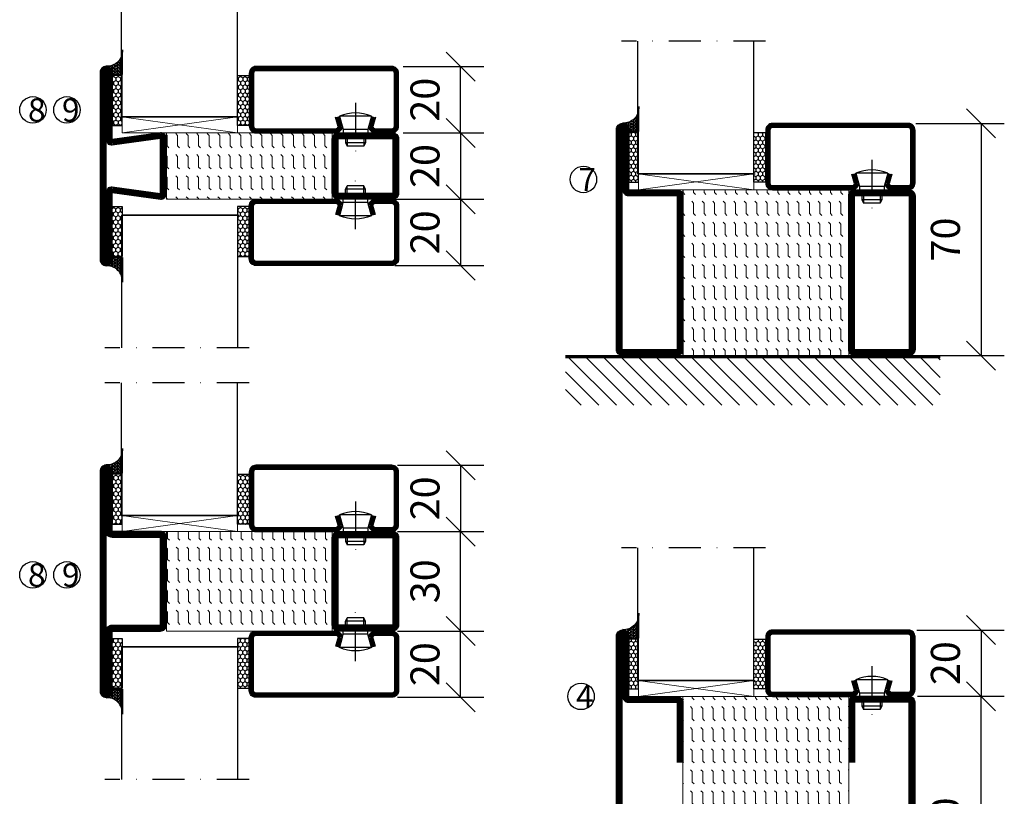
# Model space of a CAD drawing. Units: millimetres. Extents: x 2496 to 3873, y 1446 to 2776.
# Drawn here: x 2806 to 3103, y 1735 to 1969 of the extents above; entities that cross this region are included whole.
import ezdxf

# ---------------------------------------------------------------- set-up
doc = ezdxf.new("R2010")
doc.units = ezdxf.units.MM
doc.header["$LTSCALE"] = 19.36
doc.header["$PDMODE"] = 3
doc.header["$PDSIZE"] = 0.3125
doc.linetypes.add('DASHDOT', pattern=[1, 0.5, -0.25, 0, -0.25])
doc.layers.get('0').update_dxf_attribs({"linetype": 'CONTINUOUS'})
doc.layers.get('Defpoints').update_dxf_attribs({"linetype": 'CONTINUOUS'})
for name, color, linetype in [('CENTRUM', 3, 'DASHDOT'), ('DIMENSION', 2, 'CONTINUOUS'), ('FOGNINGB', 5, 'CONTINUOUS'), ('GLAS_MED_FOGNING', 2, 'CONTINUOUS'), ('ISOLATOR', 2, 'CONTINUOUS'), ('KON', 8, 'CONTINUOUS'), ('SPKONTUR', 7, 'CONTINUOUS'), ('STALPROFIL', 1, 'CONTINUOUS')]:
    doc.layers.add(name, color=color, linetype=linetype)
doc.styles.get("Standard").update_dxf_attribs({"font": 'geniso.shx', "width": 0.7, "oblique": 15, "height": 2.5})
doc.dimstyles.new('Gen-Iso', dxfattribs={"dimtxt": 2.5, "dimasz": 2.5, "dimexe": 2, "dimexo": 1, "dimgap": 1.5, "dimtad": 1, "dimtxsty": 'Standard', "dimblk": 'OBLIQUE', "dimcen": 2.5, "dimclrd": 2, "dimclre": 2, "dimclrt": 6, "dimadec": 0, "dimazin": 0, "dimtfac": 1, "dimtmove": 0, "dimatfit": 3, "dimfxl": 1, "dimlwd": -1, "dimlwe": -1, "dimarcsym": 0})

# ---------------------------------------------------------------- blocks, each defined once
blk = doc.blocks.new('_Oblique')
at = {"color": 0, "linetype": 'ByBlock', "lineweight": -2}
blk.add_line((-0.5, -0.5), (0.5, 0.5), dxfattribs=at)
blk = doc.blocks.new('*D90')
at = {"layer": 'Defpoints', "color": 0, "lineweight": 0, "transparency": 16777216}
for p in [(2918, 1934.78), (2918, 1914.78), (2938.83, 1914.78)]:
    blk.add_point(p, dxfattribs=at)
at = {"layer": 'DIMENSION', "color": 2, "transparency": 16777216}
for p, q in [((2921.5, 1934.78), (2945.83, 1934.78)), ((2938.83, 1934.78), (2938.83, 1914.78)), ((2921.5, 1914.78), (2945.83, 1914.78))]:
    blk.add_line(p, q, dxfattribs=at)
at = {"layer": 'DIMENSION', "color": 2, "transparency": 16777216, "xscale": 8.75, "yscale": 8.75, "zscale": 8.75}
for p, rotation in [((2938.83, 1934.78), 90), ((2938.83, 1914.78), 270)]:
    blk.add_blockref('_Oblique', p, dxfattribs=dict(at, rotation=rotation))
at = {"layer": 'DIMENSION', "color": 6, "lineweight": 0, "transparency": 16777216, "insert": (2929.21, 1924.78), "char_height": 8.75, "attachment_point": 5, "rotation": 90}
blk.add_mtext('20', dxfattribs=at)
blk = doc.blocks.new('*D91')
at = {"layer": 'Defpoints', "color": 0, "lineweight": 0, "transparency": 16777216}
for p in [(2918, 1954.78), (2938.83, 1954.78), (2918, 1934.78)]:
    blk.add_point(p, dxfattribs=at)
at = {"layer": 'DIMENSION', "color": 2, "transparency": 16777216}
for p, q in [((2921.5, 1954.78), (2945.83, 1954.78)), ((2938.83, 1934.78), (2938.83, 1954.78)), ((2921.5, 1934.78), (2945.83, 1934.78))]:
    blk.add_line(p, q, dxfattribs=at)
at = {"layer": 'DIMENSION', "color": 2, "transparency": 16777216, "xscale": 8.75, "yscale": 8.75, "zscale": 8.75}
for p, rotation in [((2938.83, 1954.78), 90), ((2938.83, 1934.78), 270)]:
    blk.add_blockref('_Oblique', p, dxfattribs=dict(at, rotation=rotation))
at = {"layer": 'DIMENSION', "color": 6, "lineweight": 0, "transparency": 16777216, "insert": (2929.21, 1944.78), "char_height": 8.75, "attachment_point": 5, "rotation": 90}
blk.add_mtext('20', dxfattribs=at)
blk = doc.blocks.new('*D92')
at = {"layer": 'Defpoints', "color": 0, "lineweight": 0, "transparency": 16777216}
for p in [(2915.5, 1914.78), (2915.5, 1894.78), (2938.83, 1894.78)]:
    blk.add_point(p, dxfattribs=at)
at = {"layer": 'DIMENSION', "color": 2, "transparency": 16777216}
for p, q in [((2919, 1914.78), (2945.83, 1914.78)), ((2938.83, 1914.78), (2938.83, 1894.78)), ((2919, 1894.78), (2945.83, 1894.78))]:
    blk.add_line(p, q, dxfattribs=at)
at = {"layer": 'DIMENSION', "color": 2, "transparency": 16777216, "xscale": 8.75, "yscale": 8.75, "zscale": 8.75}
for p, rotation in [((2938.83, 1914.78), 90), ((2938.83, 1894.78), 270)]:
    blk.add_blockref('_Oblique', p, dxfattribs=dict(at, rotation=rotation))
at = {"layer": 'DIMENSION', "color": 6, "lineweight": 0, "transparency": 16777216, "insert": (2929.21, 1904.78), "char_height": 8.75, "attachment_point": 5, "rotation": 90}
blk.add_mtext('20', dxfattribs=at)
blk = doc.blocks.new('*D98')
at = {"layer": 'Defpoints', "color": 0, "lineweight": 0, "transparency": 16777216}
for p in [(3073.12, 1764.85), (3095.75, 1764.85), (3073.26, 1634.85)]:
    blk.add_point(p, dxfattribs=at)
at = {"layer": 'DIMENSION', "color": 2, "transparency": 16777216}
for p, q in [((3076.62, 1764.85), (3102.75, 1764.85)), ((3095.75, 1634.85), (3095.75, 1764.85)), ((3076.76, 1634.85), (3102.75, 1634.85))]:
    blk.add_line(p, q, dxfattribs=at)
at = {"layer": 'DIMENSION', "color": 2, "transparency": 16777216, "xscale": 8.75, "yscale": 8.75, "zscale": 8.75}
for p, rotation in [((3095.75, 1764.85), 90), ((3095.75, 1634.85), 270)]:
    blk.add_blockref('_Oblique', p, dxfattribs=dict(at, rotation=rotation))
at = {"layer": 'DIMENSION', "color": 6, "lineweight": 0, "transparency": 16777216, "insert": (3086.12, 1699.85), "char_height": 8.75, "attachment_point": 5, "rotation": 90}
blk.add_mtext('130/180/260', dxfattribs=at)
blk = doc.blocks.new('*D99')
at = {"layer": 'Defpoints', "color": 0, "lineweight": 0, "transparency": 16777216}
for p in [(3072.91, 1784.85), (3073.11, 1764.85), (3095.75, 1764.85)]:
    blk.add_point(p, dxfattribs=at)
at = {"layer": 'DIMENSION', "color": 2, "transparency": 16777216}
for p, q in [((3076.41, 1784.85), (3102.75, 1784.85)), ((3095.75, 1784.85), (3095.75, 1764.85)), ((3076.61, 1764.85), (3102.75, 1764.85))]:
    blk.add_line(p, q, dxfattribs=at)
at = {"layer": 'DIMENSION', "color": 2, "transparency": 16777216, "xscale": 8.75, "yscale": 8.75, "zscale": 8.75}
for p, rotation in [((3095.75, 1784.85), 90), ((3095.75, 1764.85), 270)]:
    blk.add_blockref('_Oblique', p, dxfattribs=dict(at, rotation=rotation))
at = {"layer": 'DIMENSION', "color": 6, "lineweight": 0, "transparency": 16777216, "insert": (3086.12, 1774.85), "char_height": 8.75, "attachment_point": 5, "rotation": 90}
blk.add_mtext('20', dxfattribs=at)
blk = doc.blocks.new('*D103')
at = {"layer": 'Defpoints', "color": 0, "lineweight": 0, "transparency": 16777216}
for p in [(2916.32, 1784.55), (2938.83, 1784.55), (2916.32, 1764.55)]:
    blk.add_point(p, dxfattribs=at)
at = {"layer": 'DIMENSION', "color": 2, "transparency": 16777216}
for p, q in [((2919.82, 1784.55), (2945.83, 1784.55)), ((2938.83, 1764.55), (2938.83, 1784.55)), ((2919.82, 1764.55), (2945.83, 1764.55))]:
    blk.add_line(p, q, dxfattribs=at)
at = {"layer": 'DIMENSION', "color": 2, "transparency": 16777216, "xscale": 8.75, "yscale": 8.75, "zscale": 8.75}
for p, rotation in [((2938.83, 1784.55), 90), ((2938.83, 1764.55), 270)]:
    blk.add_blockref('_Oblique', p, dxfattribs=dict(at, rotation=rotation))
at = {"layer": 'DIMENSION', "color": 6, "lineweight": 0, "transparency": 16777216, "insert": (2929.21, 1774.55), "char_height": 8.75, "attachment_point": 5, "rotation": 90}
blk.add_mtext('20', dxfattribs=at)
blk = doc.blocks.new('*D104')
at = {"layer": 'Defpoints', "color": 0, "lineweight": 0, "transparency": 16777216}
for p in [(2916.32, 1814.55), (2938.83, 1814.55), (2916.32, 1784.55)]:
    blk.add_point(p, dxfattribs=at)
at = {"layer": 'DIMENSION', "color": 2, "transparency": 16777216}
for p, q in [((2919.82, 1814.55), (2945.83, 1814.55)), ((2938.83, 1784.55), (2938.83, 1814.55)), ((2919.82, 1784.55), (2945.83, 1784.55))]:
    blk.add_line(p, q, dxfattribs=at)
at = {"layer": 'DIMENSION', "color": 2, "transparency": 16777216, "xscale": 8.75, "yscale": 8.75, "zscale": 8.75}
for p, rotation in [((2938.83, 1814.55), 90), ((2938.83, 1784.55), 270)]:
    blk.add_blockref('_Oblique', p, dxfattribs=dict(at, rotation=rotation))
at = {"layer": 'DIMENSION', "color": 6, "lineweight": 0, "transparency": 16777216, "insert": (2929.21, 1799.55), "char_height": 8.75, "attachment_point": 5, "rotation": 90}
blk.add_mtext('30', dxfattribs=at)
blk = doc.blocks.new('*D105')
at = {"layer": 'Defpoints', "color": 0, "lineweight": 0, "transparency": 16777216}
for p in [(2916.32, 1834.55), (2916.52, 1814.55), (2938.83, 1814.55)]:
    blk.add_point(p, dxfattribs=at)
at = {"layer": 'DIMENSION', "color": 2, "transparency": 16777216}
for p, q in [((2919.82, 1834.55), (2945.83, 1834.55)), ((2938.83, 1834.55), (2938.83, 1814.55)), ((2920.02, 1814.55), (2945.83, 1814.55))]:
    blk.add_line(p, q, dxfattribs=at)
at = {"layer": 'DIMENSION', "color": 2, "transparency": 16777216, "xscale": 8.75, "yscale": 8.75, "zscale": 8.75}
for p, rotation in [((2938.83, 1834.55), 90), ((2938.83, 1814.55), 270)]:
    blk.add_blockref('_Oblique', p, dxfattribs=dict(at, rotation=rotation))
at = {"layer": 'DIMENSION', "color": 6, "lineweight": 0, "transparency": 16777216, "insert": (2929.21, 1824.55), "char_height": 8.75, "attachment_point": 5, "rotation": 90}
blk.add_mtext('20', dxfattribs=at)
blk = doc.blocks.new('13020')
at = {"layer": 'SPKONTUR'}
for points in [[(95, 0), (113.2, 0, 0.414214), (115, 1.8), (115, 18.2, 0.414214), (113.2, 20), (-13.2, 20, 0.414214), (-15, 18.2), (-15, 1.8, 0.414214), (-13.2, 0), (5, 0)], [(95, 1.75), (113.2, 1.75, 0.414214), (113.25, 1.8), (113.25, 18.2, 0.414214), (113.2, 18.25), (-13.2, 18.25, 0.414214), (-13.25, 18.2), (-13.25, 1.8, 0.414214), (-13.2, 1.75), (5, 1.75)]]:
    blk.add_lwpolyline(points, format="xyb", dxfattribs=at)
at = {"layer": 'STALPROFIL', "const_width": 1.75}
blk.add_lwpolyline([(95, 0.87), (113.2, 0.87, 0.414214), (114.13, 1.8), (114.13, 18.2, 0.414214), (113.2, 19.12), (-13.2, 19.12, 0.414214), (-14.12, 18.2), (-14.12, 1.8, 0.414214), (-13.2, 0.87), (5, 0.87)], format="xyb", dxfattribs=at)
blk = doc.blocks.new('13021')
at = {"layer": 'SPKONTUR'}
for points in [[(95, 0), (113.2, 0, -0.414214), (115, -1.8), (115, -18.2, -0.414214), (113.2, -20), (-33.2, -20, -0.414214), (-35, -18.2), (-35, -18.2, -0.414214), (-33.2, -16.4), (-15, -16.4), (-15, -1.8, -0.414214), (-13.2, 0), (5, 0)], [(95, -1.75), (113.2, -1.75, -0.414214), (113.25, -1.8), (113.25, -18.2, -0.414214), (113.2, -18.25), (-33.2, -18.25, -0.413618), (-33.25, -18.2, -0.41358), (-33.2, -18.15), (-15, -18.15, 0.414214), (-13.25, -16.4), (-13.25, -1.8, -0.414214), (-13.2, -1.75), (5, -1.75)]]:
    blk.add_lwpolyline(points, format="xyb", dxfattribs=at)
at = {"layer": 'STALPROFIL', "const_width": 1.75}
blk.add_lwpolyline([(95, -0.88), (113.2, -0.88, -0.414214), (114.13, -1.8), (114.13, -18.2, -0.414214), (113.2, -19.13), (-33.2, -19.13, -0.414214), (-34.12, -18.2, -0.414214), (-33.2, -17.28), (-15, -17.28, 0.414214), (-14.12, -16.4), (-14.12, -1.8, -0.414214), (-13.2, -0.88), (5, -0.88)], format="xyb", dxfattribs=at)
blk = doc.blocks.new('*U231')
at = {"layer": 'ISOLATOR', "lineweight": 0}
h = blk.add_hatch(dxfattribs=at)
h.set_pattern_fill('FLEX', color=256, scale=0.5, angle=-90, style=0)
h.set_pattern_definition([(270, (-995.0312, -220), (3.175, -7e-16), [3.175, -3.175]), (315, (-995.0312, -223.175), (3.175, -9e-16), [0.79375, -2.902628, 0.79375, -4.490128])])
h.paths.add_polyline_path([(-20, 25), (-70, 25), (-70, -105), (-20, -105)])
blk.add_lwpolyline([(-70, 25), (-70, -105), (-20, -105), (-20, 25)], close=True, dxfattribs=at)
at = {"lineweight": 0, "rotation": 270}
for name, p in [('13021', (-70, 10)), ('13020', (-20, 10))]:
    blk.add_blockref(name, p, dxfattribs=at)
blk = doc.blocks.new('SP40020')
at = {"layer": 'CENTRUM'}
blk.add_line((-13, 34.07), (-13, 18), dxfattribs=at)
at = {"layer": 'GLAS_MED_FOGNING'}
for p, q in [((-8.2, 30), (-17.8, 30)), ((-17.8, 30), (-16.73, 26)), ((-8.2, 30), (-9.27, 26)), ((-9.27, 26), (-16.73, 26)), ((-16.73, 26), (-16.73, 25)), ((-9.27, 26), (-9.27, 25)), ((-16, 23.5), (-16, 22)), ((-10, 22), (-16, 22)), ((-16, 22), (-15.5, 21)), ((-15.5, 23.5), (-15.5, 21)), ((-10.5, 21), (-15.5, 21)), ((-10.5, 23.5), (-10.5, 21)), ((-10, 22), (-10.5, 21)), ((-10, 23.5), (-10, 22))]:
    blk.add_line(p, q, dxfattribs=at)
blk.add_arc((-13, 18.93), 12.07, 66.5445, 113.4555, dxfattribs=at)
blk = doc.blocks.new('*U197')
at = {"layer": 'STALPROFIL'}
h = blk.add_hatch(dxfattribs=at)
h.set_pattern_fill('NET3', color=252, scale=0.25, angle=-90)
h.set_pattern_definition([(270, (-41.8978, 104.3988), (0.79375, -2e-15), []), (330, (-41.8978, 104.3988), (0.396875, 0.6874077), []), (30, (-41.8978, 104.3988), (-0.396875, 0.6874077), [])])
h.paths.add_polyline_path([(-83.27, 25, -0.455957), (-88.18, 20.05, -0.383307), (-86.27, 17.5), (-83.27, 17.5)])
h = blk.add_hatch(dxfattribs=at)
h.set_pattern_fill('HONEY', color=252, scale=0.25, angle=-90)
h.set_pattern_definition([(270, (-41.937, 104.69716), (0.6874077, -1.190625), [0.79375, -1.5875]), (30, (-41.937, 104.69716), (0.6874077, 1.190625), [0.79375, -1.5875]), (330, (-41.937, 104.69716), (1.3748153, -3e-09), [-1.5875, 0.79375])])
h.paths.add_polyline_path([(-83.31, 17.2), (-86.31, 17.2), (-86.31, 2.2), (-83.31, 2.2)])
h = blk.add_hatch(dxfattribs=at)
h.set_pattern_fill('HONEY', color=252, scale=0.25, angle=-90)
h.set_pattern_definition([(270, (-43.5392, 104.69716), (0.6874077, -1.190625), [0.79375, -1.5875]), (30, (-43.5392, 104.69716), (0.6874077, 1.190625), [0.79375, -1.5875]), (330, (-43.5392, 104.69716), (1.3748153, -3e-09), [-1.5875, 0.79375])])
h.paths.add_polyline_path([(-45.04, 17.2), (-48.54, 17.2), (-48.54, 2.2), (-45.04, 2.2)])
for p, q in [((-48.56, 4.74), (-48.56, 19.74)), ((-83.51, 4.74), (-48.15, 4.74)), ((-83.09, 4.74), (-48.38, 4.74))]:
    blk.add_line(p, q)
blk.add_lwpolyline([(-83.27, 17.5), (-83.27, 25, -0.455957), (-88.18, 20.05, -0.383307), (-86.27, 17.5)], format="xyb", close=True)
for points in [[(-83.31, 2.2), (-83.31, 17.2), (-86.31, 17.2), (-86.31, 2.2)], [(-48.54, 2.2), (-48.54, 17.2), (-45.04, 17.2), (-45.04, 2.2)]]:
    blk.add_lwpolyline(points, close=True)
at = {"layer": 'CENTRUM'}
blk.add_line((-45.06, 44.74), (-88.51, 44.74), dxfattribs=at)
at = {"layer": 'FOGNINGB'}
for p, q in [((-83.51, 4.74), (-83.51, 44.74)), ((-48.56, 4.74), (-48.56, 44.74)), ((-48.56, 4.74), (-83.09, 4.74))]:
    blk.add_line(p, q, dxfattribs=at)
at = {"layer": 'GLAS_MED_FOGNING'}
blk.add_line((-83.34, 2.51), (-83.34, 4.49), dxfattribs=at)
at = {"layer": 'KON'}
for p, q in [((-83.32, 4.74), (-83.34, 4.74)), ((-83.34, 4.74), (-48.56, 4.74)), ((-83.34, 4.74), (-48.56, 4.74)), ((-48.56, 4.74), (-83.32, 4.74)), ((-48.56, 4.74), (-83.32, 4.74)), ((-48.56, 4.74), (-48.56, 4.74))]:
    blk.add_line(p, q, dxfattribs=at)
at = {"layer": 'SPKONTUR'}
for points in [[(-8.17, 4.94), (-8.98, 1.94, 0.414214), (-6.98, -0.06), (-1.98, -0.06, 0.414214), (0.02, 1.94), (0.02, 17.94, 0.414214), (-1.98, 19.94), (-42.98, 19.94, 0.414214), (-44.98, 17.94), (-44.98, 1.94, 0.414214), (-42.98, -0.06), (-18.98, -0.06, 0.414214), (-16.98, 1.94), (-17.78, 4.94)], [(-6.97, 4.62), (-7.72, 1.82, 0.36588), (-6.98, 1.19), (-1.98, 1.19, 0.414214), (-1.23, 1.94), (-1.23, 17.94, 0.414214), (-1.98, 18.69), (-42.98, 18.69, 0.414214), (-43.73, 17.94), (-43.73, 1.94, 0.414214), (-42.98, 1.19), (-18.98, 1.19, 0.36588), (-18.24, 1.82), (-18.99, 4.62)]]:
    blk.add_lwpolyline(points, format="xyb", dxfattribs=at)
at = {"layer": 'STALPROFIL', "const_width": 1.25}
blk.add_lwpolyline([(-7.57, 4.78), (-8.35, 1.87, 0.398381), (-6.98, 0.57), (-1.98, 0.57, 0.414214), (-0.6, 1.94), (-0.6, 17.94, 0.414214), (-1.98, 19.32), (-42.98, 19.32, 0.414214), (-44.35, 17.94), (-44.35, 1.94, 0.414214), (-42.98, 0.57), (-18.98, 0.57, 0.398381), (-17.6, 1.87), (-18.39, 4.78)], format="xyb", dxfattribs=at)
at = {"layer": 'GLAS_MED_FOGNING', "extrusion": (0, 0, -1), "xscale": -1, "zscale": -1}
blk.add_blockref('SP40020', (-0.02, -25.06), dxfattribs=at)
blk = doc.blocks.new('3020')
at = {"layer": 'SPKONTUR'}
for points in [[(-13.2, 0, -0.4142136), (-15, 1.8), (-15, 18.2, -0.4142136), (-13.2, 20), (13.2, 20, -0.4142136), (15, 18.2), (15, 1.8, -0.4142136), (13.2, 0)], [(-13.2, 1.75, -0.4142136), (-13.25, 1.8), (-13.25, 18.2, -0.4142136), (-13.2, 18.25), (13.2, 18.25, -0.4142136), (13.25, 18.2), (13.25, 1.8, -0.4142136), (13.2, 1.75)]]:
    blk.add_lwpolyline(points, format="xyb", close=True, dxfattribs=at)
at = {"layer": 'STALPROFIL', "const_width": 1.75}
blk.add_lwpolyline([(-13.2, 0.875, -0.4142136), (-14.125, 1.8), (-14.125, 18.2, -0.4142136), (-13.2, 19.125), (13.2, 19.125, -0.4142136), (14.125, 18.2), (14.125, 1.8, -0.4142136), (13.2, 0.875)], format="xyb", close=True, dxfattribs=at)
blk = doc.blocks.new('53050')
at = {"layer": 'ISOLATOR', "lineweight": 0}
h = blk.add_hatch(dxfattribs=at)
h.set_pattern_fill('FLEX', color=256, scale=0.5, style=0)
h.set_pattern_definition([(0, (210, -950.0312), (0, 3.175), [3.175, -3.175]), (45, (213.175, -950.0312), (2e-16, 3.175), [0.79375, -2.902628, 0.79375, -4.490128])])
h.paths.add_polyline_path([(-15, 0), (15, 0), (15, 50), (-15, 50)])
blk.add_lwpolyline([(-15, 0), (15, 0), (15, 50), (-15, 50)], close=True, dxfattribs=at)
blk = doc.blocks.new('3022')
at = {"layer": 'SPKONTUR'}
for points in [[(-33.57, -19.94), (32.83, -19.94, 0.414214), (34.63, -18.14), (34.63, -18.14, 0.414214), (32.83, -16.34), (14.63, -16.34), (14.63, -1.74, 0.414214), (12.83, 0.06), (-13.57, 0.06), (-13.57, 0.06, 0.414214), (-15.37, -1.74), (-15.37, -16.34), (-33.57, -16.34, 0.414214), (-35.37, -18.14), (-35.37, -18.14, 0.414214), (-33.57, -19.94)], [(-33.57, -18.17), (32.83, -18.17, 0.414214), (32.85, -18.14, 0.414214), (32.83, -18.12), (14.63, -18.12, -0.414214), (12.85, -16.34), (12.85, -1.74, 0.414214), (12.83, -1.72), (-13.57, -1.72), (-13.57, -1.72, 0.414214), (-13.6, -1.74), (-13.6, -16.34, -0.414214), (-15.37, -18.12), (-33.57, -18.12, 0.414214), (-33.6, -18.14, 0.414214), (-33.57, -18.17)]]:
    blk.add_lwpolyline(points, format="xyb", close=True, dxfattribs=at)
at = {"layer": 'STALPROFIL', "const_width": 1.75}
blk.add_lwpolyline([(-33.57, -19.04), (32.83, -19.04, 0.414214), (33.73, -18.14, 0.414214), (32.83, -17.24), (14.63, -17.24, -0.414214), (13.73, -16.34), (13.73, -1.74, 0.414214), (12.83, -0.84), (-13.57, -0.84), (-13.57, -0.84, 0.414214), (-14.47, -1.74), (-14.47, -16.34, -0.414214), (-15.37, -17.24), (-33.57, -17.24, 0.414214), (-34.47, -18.14, 0.414214), (-33.57, -19.04)], format="xyb", close=True, dxfattribs=at)
blk = doc.blocks.new('*U219')
at = {"lineweight": 0, "rotation": 270}
for name, p in [('53050', (-70, -15)), ('3020', (-20, -15))]:
    blk.add_blockref(name, p, dxfattribs=at)
at = {"layer": 'ISOLATOR', "lineweight": 0, "rotation": 270}
blk.add_blockref('3022', (-70.06, -15.37), dxfattribs=at)
blk = doc.blocks.new('2020')
at = {"layer": 'SPKONTUR'}
for points in [[(-13.2, 0, -0.4142136), (-15, 1.8), (-15, 18.2, -0.4142136), (-13.2, 20), (3.2, 20, -0.4142136), (5, 18.2), (5, 1.8, -0.4142136), (3.2, 0)], [(-13.2, 1.75, -0.4142136), (-13.25, 1.8), (-13.25, 18.2, -0.4142136), (-13.2, 18.25), (3.2, 18.25, -0.4142136), (3.25, 18.2), (3.25, 1.8, -0.4142136), (3.2, 1.75)]]:
    blk.add_lwpolyline(points, format="xyb", close=True, dxfattribs=at)
at = {"layer": 'STALPROFIL', "const_width": 1.75}
blk.add_lwpolyline([(-13.2, 0.875, -0.4142136), (-14.125, 1.8), (-14.125, 18.2, -0.4142136), (-13.2, 19.125), (3.2, 19.125, -0.4142136), (4.125, 18.2), (4.125, 1.8, -0.4142136), (3.2, 0.875)], format="xyb", close=True, dxfattribs=at)
blk = doc.blocks.new('2022')
at = {"layer": 'SPKONTUR'}
for points in [[(23.2, -20), (23.2, -20, 0.414214), (25, -18.2), (25, -18.2, 0.414214), (23.2, -16.4), (3, -16.4), (5, -1.8, 0.414214), (3.2, 0), (3.2, 0), (-13.2, 0, 0.414214), (-15, -1.8), (-13, -16.4), (-33.2, -16.4, 0.414214), (-35, -18.2), (-35, -18.2, 0.414214), (-33.2, -20)], [(23.2, -18.25), (23.2, -18.25, 0.413618), (23.25, -18.2, 0.41358), (23.2, -18.15), (3, -18.15, -0.425549), (1.25, -16.33), (3.25, -1.78, 0.287951), (3.2, -1.75), (3.2, -1.75), (-13.2, -1.75, 0.287951), (-13.25, -1.78), (-11.25, -16.33, -0.425549), (-13, -18.15), (-33.2, -18.15, 0.413628), (-33.25, -18.2, 0.41357), (-33.2, -18.25)]]:
    blk.add_lwpolyline(points, format="xyb", close=True, dxfattribs=at)
at = {"layer": 'STALPROFIL', "const_width": 1.75}
blk.add_lwpolyline([(-5, -19.12), (23.2, -19.12, 0.414214), (24.12, -18.2, 0.414214), (23.2, -17.27), (3, -17.27, -0.413647), (2.13, -16.4), (4.12, -1.8, 0.414757), (3.2, -0.88), (3.2, -0.88), (-13.2, -0.88, 0.414757), (-14.12, -1.8), (-12.13, -16.4, -0.413647), (-13, -17.27), (-33.2, -17.27, 0.414214), (-34.12, -18.2, 0.414214), (-33.2, -19.12)], format="xyb", close=True, dxfattribs=at)
blk = doc.blocks.new('*U228')
at = {"layer": 'ISOLATOR', "lineweight": 0}
h = blk.add_hatch(dxfattribs=at)
h.set_pattern_fill('FLEX', color=256, scale=0.5, angle=-90, style=0)
h.set_pattern_definition([(270, (-1020.0312, -225), (3.175, -7e-16), [3.175, -3.175]), (315, (-1020.0312, -228.175), (3.175, -9e-16), [0.79375, -2.902628, 0.79375, -4.490128])])
h.paths.add_polyline_path([(-20, -20), (-20, 0), (-70, 0), (-70, -20)])
blk.add_lwpolyline([(-70, 0), (-70, -20), (-20, -20), (-20, 0)], close=True, dxfattribs=at)
at = {"lineweight": 0, "rotation": 270}
for name, p in [('2022', (-70, -15)), ('2020', (-20, -15))]:
    blk.add_blockref(name, p, dxfattribs=at)
blk = doc.blocks.new('*D354')
at = {"layer": 'Defpoints', "color": 0, "lineweight": 0, "transparency": 16777216}
for p in [(3072.53, 1937.62), (3072.75, 1867.62), (3095.75, 1867.62)]:
    blk.add_point(p, dxfattribs=at)
at = {"layer": 'DIMENSION', "color": 2, "transparency": 16777216}
for p, q in [((3076.03, 1937.62), (3102.75, 1937.62)), ((3095.75, 1937.62), (3095.75, 1867.62)), ((3076.25, 1867.62), (3102.75, 1867.62))]:
    blk.add_line(p, q, dxfattribs=at)
at = {"layer": 'DIMENSION', "color": 2, "transparency": 16777216, "xscale": 8.75, "yscale": 8.75, "zscale": 8.75}
for p, rotation in [((3095.75, 1937.62), 90), ((3095.75, 1867.62), 270)]:
    blk.add_blockref('_Oblique', p, dxfattribs=dict(at, rotation=rotation))
at = {"layer": 'DIMENSION', "color": 6, "lineweight": 0, "transparency": 16777216, "insert": (3086.12, 1902.62), "char_height": 8.75, "attachment_point": 5, "rotation": 90}
blk.add_mtext('70', dxfattribs=at)
blk = doc.blocks.new('*X12')
at = {"color": 0}
for p, q in [((-89, -51.88), (-77.52, -40.4)), ((-89, -46.57), (-82.83, -40.4)), ((-89, -41.27), (-88.13, -40.4)), ((-86.82, -55), (-72.22, -40.4)), ((-81.52, -55), (-66.92, -40.4)), ((-76.21, -55), (-61.61, -40.4)), ((-70.91, -55), (-56.31, -40.4)), ((-65.61, -55), (-51.01, -40.4)), ((-60.3, -55), (-45.7, -40.4)), ((-55, -55), (-40.4, -40.4)), ((-49.7, -55), (-35.1, -40.4)), ((-44.39, -55), (-29.79, -40.4)), ((-39.09, -55), (-24.49, -40.4)), ((-33.79, -55), (-19.19, -40.4)), ((-28.48, -55), (-13.88, -40.4)), ((-23.18, -55), (-8.58, -40.4)), ((-17.88, -55), (-3.28, -40.4)), ((-12.57, -55), (2.03, -40.4)), ((-7.27, -55), (7.33, -40.4)), ((-1.97, -55), (12.63, -40.4)), ((3.34, -55), (17.94, -40.4)), ((8.64, -55), (23.24, -40.4)), ((13.94, -55), (24, -44.94)), ((19.25, -55), (24, -50.25))]:
    blk.add_line(p, q, dxfattribs=at)
blk = doc.blocks.new('65_INF-B10- utan drev')
at = {"layer": 'FOGNINGB', "lineweight": 0, "const_width": 0.8}
blk.add_lwpolyline([(-56.5, -0.4), (56.5, -0.4)], dxfattribs=at)
at = {"layer": 'SPKONTUR', "lineweight": 0}
blk.add_line((-56.5, 0), (56.5, 0), dxfattribs=at)
at = {"layer": 'FOGNINGB', "lineweight": 0, "xscale": -1, "rotation": 359.9999999999999}
blk.add_blockref('*X12', (-32.5, 40), dxfattribs=at)
blk = doc.blocks.new('5020')
at = {"layer": 'SPKONTUR'}
for points in [[(-13.2, 0, -0.4142136), (-15, 1.8), (-15, 18.2, -0.4142136), (-13.2, 20), (33.2, 20, -0.4142136), (35, 18.2), (35, 1.8, -0.4142136), (33.2, 0)], [(-13.2, 1.75, -0.4142136), (-13.25, 1.8), (-13.25, 18.2, -0.4142136), (-13.2, 18.25), (33.2, 18.25, -0.4142136), (33.25, 18.2), (33.25, 1.8, -0.4142136), (33.2, 1.75)]]:
    blk.add_lwpolyline(points, format="xyb", close=True, dxfattribs=at)
at = {"layer": 'STALPROFIL', "const_width": 1.75}
blk.add_lwpolyline([(-13.2, 0.875, -0.4142136), (-14.125, 1.8), (-14.125, 18.2, -0.4142136), (-13.2, 19.125), (33.2, 19.125, -0.4142136), (34.125, 18.2), (34.125, 1.8, -0.4142136), (33.2, 0.875)], format="xyb", close=True, dxfattribs=at)
blk = doc.blocks.new('5021')
at = {"layer": 'SPKONTUR'}
for points in [[(-15, -16.4), (-15, -1.8, -0.414214), (-13.2, 0), (33.2, 0, -0.414214), (35, -1.8), (35, -18.2, -0.414214), (33.2, -20), (-33.2, -20, -0.414214), (-35, -18.2), (-35, -18.2, -0.414214), (-33.2, -16.4)], [(-13.25, -16.4), (-13.25, -1.8, -0.414214), (-13.2, -1.75), (33.2, -1.75, -0.414214), (33.25, -1.8), (33.25, -18.2, -0.414214), (33.2, -18.25), (-33.2, -18.25, -0.413618), (-33.25, -18.2, -0.413579), (-33.2, -18.15), (-15, -18.15, 0.414214)]]:
    blk.add_lwpolyline(points, format="xyb", close=True, dxfattribs=at)
at = {"layer": 'STALPROFIL', "const_width": 1.75}
blk.add_lwpolyline([(-14.13, -16.4), (-14.13, -1.8, -0.414214), (-13.2, -0.87), (33.2, -0.87, -0.414214), (34.12, -1.8), (34.12, -18.2, -0.414214), (33.2, -19.12), (-33.2, -19.12, -0.414214), (-34.13, -18.2, -0.414214), (-33.2, -17.27), (-15, -17.27, 0.414214)], format="xyb", close=True, dxfattribs=at)
blk = doc.blocks.new('*U229')
at = {"layer": 'ISOLATOR', "lineweight": 0}
h = blk.add_hatch(dxfattribs=at)
h.set_pattern_fill('FLEX', color=256, scale=0.5, angle=-90, style=0)
h.set_pattern_definition([(270, (-1020.0312, -220), (3.175, -7e-16), [3.175, -3.175]), (315, (-1020.0312, -223.175), (3.175, -9e-16), [0.79375, -2.902628, 0.79375, -4.490128])])
h.paths.add_polyline_path([(-70, -25), (-20, -25), (-20, 25), (-70, 25)])
blk.add_lwpolyline([(-70, 25), (-70, -25), (-20, -25), (-20, 25)], close=True, dxfattribs=at)
at = {"lineweight": 0, "rotation": 270}
for name, p in [('5021', (-70, 10)), ('5020', (-20, 10))]:
    blk.add_blockref(name, p, dxfattribs=at)

msp = doc.modelspace()

# ---------------------------------------------------------------- linework, layer by layer
at = {"layer": 'DIMENSION', "lineweight": 0}
for p, q in [((2836.587, 1939.584), (2871.555, 1934.783)), ((2836.78, 1934.783), (2871.53, 1939.587)), ((2992.295, 1922.42), (3027.262, 1917.619)), ((2992.488, 1917.619), (3027.237, 1922.423)), ((2836.587, 1819.349), (2871.555, 1814.549)), ((2836.78, 1814.549), (2871.53, 1819.352)), ((2992.295, 1769.648), (3027.262, 1764.847)), ((2992.488, 1764.847), (3027.237, 1769.65))]:
    msp.add_line(p, q, dxfattribs=at)
for points in [[(2836.78, 1939.584), (2871.555, 1939.584), (2871.555, 1934.783), (2836.78, 1934.783)], [(2992.488, 1922.42), (3027.262, 1922.42), (3027.262, 1917.619), (2992.488, 1917.619)], [(2836.78, 1819.349), (2871.555, 1819.349), (2871.555, 1814.549), (2836.78, 1814.549)], [(2992.488, 1769.648), (3027.262, 1769.648), (3027.262, 1764.847), (2992.488, 1764.847)]]:
    msp.add_lwpolyline(points, close=True, dxfattribs=at)
at = {"layer": 'GLAS_MED_FOGNING'}
for centre in [(2809.875, 1941.704), (2820.121, 1941.704), (2975.839, 1920.741), (2809.875, 1801.469), (2820.121, 1801.469), (2975.118, 1764.847)]:
    msp.add_circle(centre, 4, dxfattribs=at)

# ---------------------------------------------------------------- block references
at = {"lineweight": 0}
for name, p in [('*U197', (2920.094, 1934.843)), ('*U197', (3075.801, 1917.679)), ('*U228', (2920.12, 1934.783)), ('*U229', (3075.822, 1892.619)), ('*U197', (2920.094, 1814.608)), ('*U219', (2920.119, 1814.549)), ('*U197', (3075.801, 1764.907)), ('*U231', (3075.826, 1739.847))]:
    msp.add_blockref(name, p, dxfattribs=at)
at = {"lineweight": 0, "xscale": -1, "rotation": 180}
for p in [(2920.094, 1914.723), (2920.094, 1784.489)]:
    msp.add_blockref('*U197', p, dxfattribs=at)
at = {"layer": 'DIMENSION', "lineweight": 0}
msp.add_blockref('65_INF-B10- utan drev', (3026.915, 1867.619), dxfattribs=at)

# ---------------------------------------------------------------- texts
at = {"layer": 'CENTRUM', "char_height": 7, "width": 17.5, "attachment_point": 1}
for s, insert in [('{\\C6;8}', (2808.366, 1945.159)), ('{\\C6;9}', (2818.612, 1945.159)), ('{\\C6;7}', (2974.329, 1924.197)), ('{\\C6;8}', (2808.366, 1804.925)), ('{\\C6;9}', (2818.612, 1804.925)), ('{\\C6;4}', (2973.609, 1768.303))]:
    msp.add_mtext(s, dxfattribs=dict(at, insert=insert))

# ---------------------------------------------------------------- dimensions: what is measured, and where the dimension line sits
at = {"layer": 'DIMENSION', "lineweight": 0}
for base, p1, p2, picture, middle in [((2938.831, 1954.783), (2917.996, 1934.783), (2917.996, 1954.783), '*D91', (2929.205, 1944.783)), ((3095.745, 1867.619), (3072.526, 1937.619), (3072.751, 1867.619), '*D354', (3086.12, 1902.619)), ((2938.831, 1914.783), (2917.996, 1934.783), (2917.996, 1914.783), '*D90', (2929.205, 1924.783)), ((2938.831, 1894.783), (2915.499, 1914.783), (2915.499, 1894.783), '*D92', (2929.205, 1904.783)), ((2938.831, 1814.549), (2916.32, 1834.549), (2916.523, 1814.549), '*D105', (2929.205, 1824.549)), ((2938.831, 1814.549), (2916.32, 1784.549), (2916.32, 1814.549), '*D104', (2929.206, 1799.549)), ((2938.831, 1784.549), (2916.32, 1764.549), (2916.32, 1784.549), '*D103', (2929.205, 1774.549)), ((3095.748, 1764.847), (3072.913, 1784.847), (3073.113, 1764.847), '*D99', (3086.122, 1774.847))]:
    dim = msp.add_linear_dim(base=base, p1=p1, p2=p2, angle=90, dimstyle='Gen-Iso', dxfattribs=at)
    dim.commit()
    dim.dimension.update_dxf_attribs({"geometry": picture, "text_midpoint": middle})
dim = msp.add_linear_dim(base=(3095.748, 1764.847), p1=(3073.256, 1634.847), p2=(3073.12, 1764.847), angle=90, text='130/180/260', dimstyle='Gen-Iso', dxfattribs=at)
dim.commit()
dim.dimension.update_dxf_attribs({"geometry": '*D98', "text_midpoint": (3086.122, 1699.847)})

doc.saveas('drawing.dxf')
